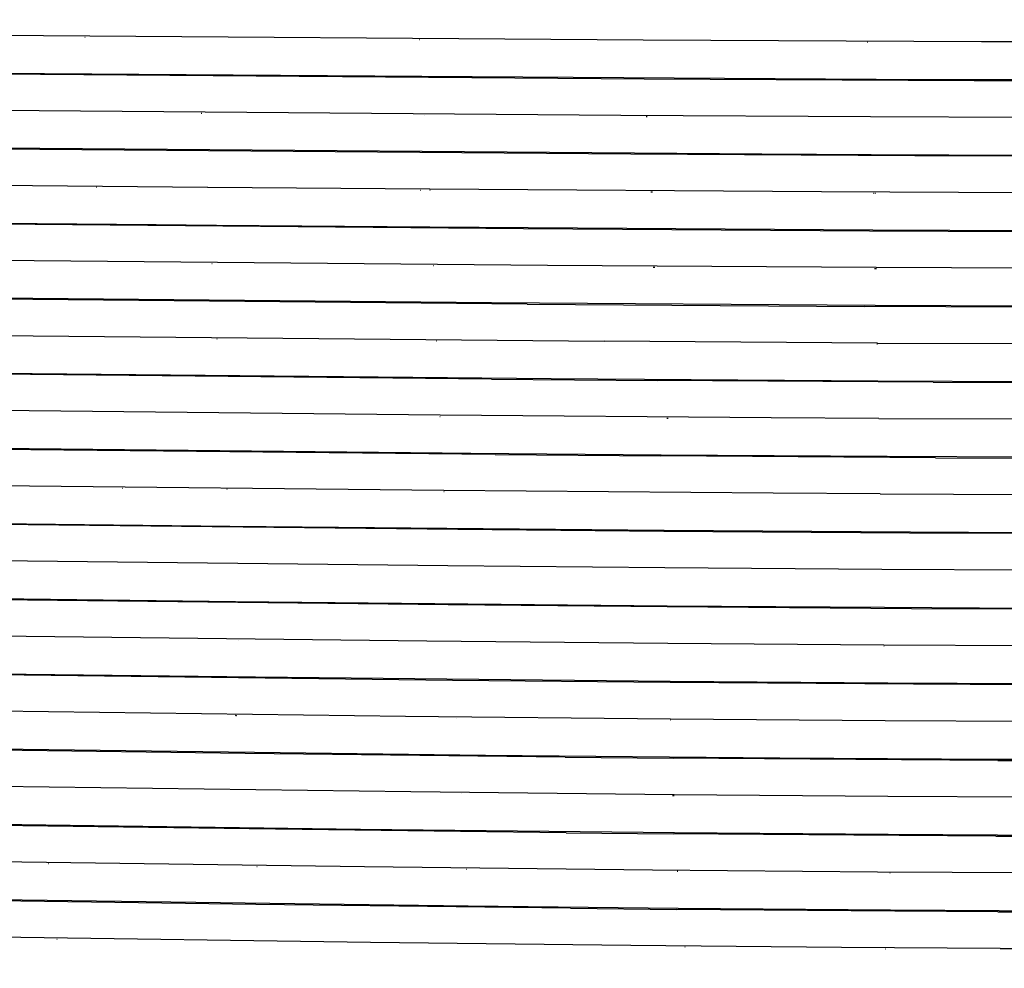
# Model space of a CAD drawing. Units: millimetres. Extents: x 1127 to 5670, y 370 to 3430.
# Drawn here: x 1854 to 1983, y 1528 to 1653 of the extents above; entities that cross this region are included whole.
import ezdxf

# ---------------------------------------------------------------- set-up
doc = ezdxf.new("R2010")
doc.units = ezdxf.units.MM
doc.styles.get("Standard").update_dxf_attribs({"font": 'arial.ttf'})
doc.dimstyles.new('ISO-25', dxfattribs={"dimtxt": 30, "dimasz": 20, "dimexe": 1.25, "dimexo": 0.625, "dimtad": 1, "dimtxsty": 'Standard', "dimcen": 2.5, "dimadec": 0, "dimazin": 0, "dimtfac": 1, "dimtmove": 0, "dimatfit": 3, "dimfxl": 1, "dimarcsym": 0})

# ---------------------------------------------------------------- blocks, each defined once
blk = doc.blocks.new('*D1')
at = {"color": 0, "lineweight": -2, "transparency": 16777216}
for p, q in [((2019.95, 1778.93), (1630.12, 1778.93)), ((1631.37, 1368.75), (1631.37, 1758.93)), ((2019.95, 1348.75), (1630.12, 1348.75))]:
    blk.add_line(p, q, dxfattribs=at)
at = {"color": 0, "transparency": 16777216}
for points in [[(1628.04, 1758.93), (1634.71, 1758.93), (1631.37, 1778.93)], [(1628.04, 1368.75), (1634.71, 1368.75), (1631.37, 1348.75)]]:
    blk.add_solid(points, dxfattribs=at)
at = {"layer": 'Defpoints', "color": 0, "transparency": 16777216}
for p in [(1631.37, 1778.93), (2020.58, 1778.93), (2020.58, 1348.75)]:
    blk.add_point(p, dxfattribs=at)
at = {"color": 0, "transparency": 16777216, "insert": (1615.49, 1563.84), "char_height": 30, "attachment_point": 5, "rotation": 90}
blk.add_mtext('445', dxfattribs=at)

msp = doc.modelspace()

# ---------------------------------------------------------------- linework, layer by layer
for p, q in [((1935.453, 1650.206), (1819.03, 1651.067)), ((1862.196, 1650.571), (1862.161, 1650.571)), ((1906.135, 1650.239), (1906.103, 1650.239)), ((1979.861, 1649.988), (1935.453, 1650.206)), ((1964.898, 1649.888), (1964.871, 1649.889)), ((1995.776, 1649.941), (1979.861, 1649.988)), ((1791.175, 1646.362), (1906.392, 1645.464)), ((1935.571, 1645.103), (1819.689, 1645.985)), ((1906.392, 1645.464), (1972.66, 1645.069)), ((1978.912, 1644.885), (1935.571, 1645.103)), ((1972.66, 1645.069), (2009.554, 1644.968)), ((1995.427, 1644.835), (1978.912, 1644.885)), ((1932.521, 1640.343), (1820.325, 1641.233)), ((1877.444, 1640.595), (1877.417, 1640.595)), ((1877.505, 1640.595), (1877.473, 1640.595)), ((1906.711, 1640.364), (1906.679, 1640.364)), ((1965.283, 1640.156), (1932.521, 1640.343)), ((1935.957, 1640.16), (1935.851, 1640.161)), ((1994.687, 1640.048), (1965.283, 1640.156)), ((1792.343, 1636.532), (1951.021, 1635.286)), ((1933.84, 1635.23), (1821.028, 1636.148)), ((1971.107, 1635.023), (1933.84, 1635.23)), ((1951.021, 1635.286), (1965.371, 1635.209)), ((1965.371, 1635.209), (1994.448, 1635.1)), ((1994.751, 1634.939), (1971.107, 1635.023)), ((1878.244, 1630.891), (1821.706, 1631.394)), ((1863.742, 1630.856), (1863.667, 1630.856)), ((1907.402, 1630.646), (1878.295, 1630.89)), ((1906.272, 1630.494), (1906.223, 1630.494)), ((1958.858, 1630.296), (1907.452, 1630.646)), ((1907.484, 1630.485), (1907.452, 1630.485)), ((1936.692, 1630.269), (1936.47, 1630.271)), ((1994.424, 1630.15), (1958.858, 1630.296)), ((1965.795, 1630.101), (1965.689, 1630.101)), ((1965.93, 1630.1), (1965.9, 1630.1)), ((1791.463, 1626.742), (1871.53, 1626.02)), ((1919.734, 1625.448), (1822.454, 1626.306)), ((1871.53, 1626.02), (1879.428, 1625.949)), ((1879.428, 1625.949), (1907.456, 1625.707)), ((1907.456, 1625.707), (1965.588, 1625.313)), ((1965.177, 1625.155), (1919.734, 1625.448)), ((1994.075, 1625.041), (1965.177, 1625.155)), ((1965.588, 1625.313), (1995.08, 1625.197)), ((1922.872, 1620.644), (1823.173, 1621.549)), ((1878.877, 1620.858), (1878.83, 1620.858)), ((1907.905, 1620.604), (1907.874, 1620.604)), ((1966.052, 1620.362), (1922.872, 1620.644)), ((1936.96, 1620.379), (1936.752, 1620.38)), ((1966.063, 1620.202), (1965.837, 1620.203)), ((1993.747, 1620.249), (1966.052, 1620.362)), ((1920.204, 1615.559), (1823.965, 1616.458)), ((1827.562, 1616.589), (1915.558, 1615.759)), ((1915.558, 1615.759), (1965.918, 1615.412)), ((1920.204, 1615.559), (1964.565, 1615.26)), ((1993.398, 1615.139), (1964.565, 1615.26)), ((1965.918, 1615.412), (1995.722, 1615.291)), ((1824.726, 1611.698), (1930.339, 1610.697)), ((1879.513, 1610.984), (1879.481, 1610.984)), ((1908.321, 1610.718), (1908.27, 1610.719)), ((1966.208, 1610.46), (1930.339, 1610.697)), ((1966.224, 1610.301), (1966.104, 1610.301)), ((1966.208, 1610.46), (1993.071, 1610.349)), ((1794.059, 1607.058), (1923.363, 1605.806)), ((1915.544, 1605.711), (1825.563, 1606.604)), ((1915.544, 1605.711), (1937.343, 1605.535)), ((1923.363, 1605.806), (1966.242, 1605.508)), ((1973.542, 1605.31), (1937.343, 1605.535)), ((1966.242, 1605.508), (1995.913, 1605.382)), ((1973.542, 1605.31), (1992.721, 1605.233)), ((1908.784, 1600.989), (1826.366, 1601.84)), ((1908.743, 1600.827), (1908.793, 1600.827)), ((1952.273, 1600.64), (1908.784, 1600.989)), ((1938.538, 1600.577), (1938.722, 1600.576)), ((1966.382, 1600.554), (1952.273, 1600.64)), ((1966.382, 1600.554), (1992.396, 1600.477)), ((1823.482, 1596.949), (1909.065, 1596.041)), ((1916.04, 1595.815), (1827.248, 1596.742)), ((1909.065, 1596.041), (1912.827, 1596.006)), ((1912.827, 1596.006), (1937.792, 1595.794)), ((1916.04, 1595.815), (1937.758, 1595.632)), ((1973.822, 1595.4), (1937.758, 1595.632)), ((1937.792, 1595.794), (1967.482, 1595.593)), ((1967.482, 1595.593), (1998.985, 1595.461)), ((1973.822, 1595.4), (1992.044, 1595.324)), ((1909.286, 1591.094), (1828.096, 1591.974)), ((1867.134, 1591.37), (1867.101, 1591.371)), ((1880.831, 1591.22), (1880.8, 1591.22)), ((1909.328, 1590.931), (1909.272, 1590.932)), ((1952.531, 1590.733), (1909.286, 1591.094)), ((1966.578, 1590.643), (1952.531, 1590.733)), ((1966.578, 1590.643), (1991.717, 1590.531)), ((1911.106, 1585.967), (1829.026, 1586.873)), ((1834.039, 1586.979), (1881.193, 1586.439)), ((1881.193, 1586.439), (1938.201, 1585.887)), ((1938.171, 1585.726), (1911.106, 1585.967)), ((1970.414, 1585.505), (1938.171, 1585.726)), ((1938.201, 1585.887), (1970.532, 1585.664)), ((1991.367, 1585.411), (1970.414, 1585.505)), ((1970.532, 1585.664), (1999.164, 1585.543)), ((1909.82, 1581.193), (1829.918, 1582.101)), ((1938.287, 1580.932), (1909.82, 1581.193)), ((1966.797, 1580.728), (1938.287, 1580.932)), ((1991.039, 1580.61), (1966.797, 1580.728)), ((1797.633, 1577.571), (1881.94, 1576.546)), ((1909.837, 1576.082), (1830.899, 1576.996)), ((1881.94, 1576.546), (1938.605, 1575.975)), ((1938.582, 1575.814), (1909.837, 1576.082)), ((1970.682, 1575.587), (1938.582, 1575.814)), ((1938.605, 1575.975), (1967.154, 1575.767)), ((1967.154, 1575.767), (1995.685, 1575.632)), ((1990.69, 1575.493), (1970.682, 1575.587)), ((1907.068, 1571.322), (1831.838, 1572.22)), ((1882.297, 1571.435), (1882.267, 1571.435)), ((1938.685, 1571.018), (1907.068, 1571.322)), ((1967.038, 1570.808), (1938.685, 1571.018)), ((1990.361, 1570.689), (1967.038, 1570.808)), ((1967.08, 1570.648), (1967.055, 1570.648)), ((1799.039, 1567.715), (1884.57, 1566.626)), ((1910.397, 1566.174), (1832.866, 1567.11)), ((1884.57, 1566.626), (1939.014, 1566.058)), ((1938.994, 1565.897), (1910.397, 1566.174)), ((1970.937, 1565.663), (1938.994, 1565.897)), ((1939.014, 1566.058), (1967.552, 1565.843)), ((1967.552, 1565.843), (1995.851, 1565.705)), ((1990.012, 1565.57), (1970.937, 1565.663)), ((1904.252, 1561.45), (1833.849, 1562.33)), ((1882.012, 1561.547), (1881.922, 1561.548)), ((1882.102, 1561.545), (1882.057, 1561.546)), ((1939.028, 1561.1), (1904.252, 1561.45)), ((1910.953, 1561.215), (1910.925, 1561.215)), ((1939.059, 1560.938), (1938.982, 1560.939)), ((1967.237, 1560.882), (1939.028, 1561.1)), ((1989.683, 1560.763), (1967.237, 1560.882)), ((1800.502, 1557.851), (1914.733, 1556.381)), ((1883.177, 1556.584), (1834.924, 1557.216)), ((1925.229, 1556.11), (1883.177, 1556.584)), ((1914.733, 1556.381), (1953.402, 1556.018)), ((1925.229, 1556.11), (1939.406, 1555.975)), ((1969.36, 1555.746), (1939.406, 1555.975)), ((1953.402, 1556.018), (1981.7, 1555.834)), ((1982.03, 1555.674), (1969.36, 1555.746)), ((1981.7, 1555.834), (2002.951, 1555.752)), ((1982.03, 1555.674), (1989.333, 1555.643)), ((1904.933, 1551.534), (1835.951, 1552.431)), ((1939.51, 1551.174), (1904.933, 1551.534)), ((1911.607, 1551.297), (1911.577, 1551.297)), ((1939.412, 1551.014), (1939.309, 1551.015)), ((1939.515, 1551.013), (1939.412, 1551.014)), ((1967.554, 1550.951), (1939.51, 1551.174)), ((1989.005, 1550.833), (1967.554, 1550.951)), ((1802.019, 1547.979), (1898.352, 1546.657)), ((1883.735, 1546.676), (1837.074, 1547.313)), ((1925.347, 1546.19), (1883.735, 1546.676)), ((1898.352, 1546.657), (1939.546, 1546.211)), ((1925.347, 1546.19), (1939.378, 1546.052)), ((1969.057, 1545.816), (1939.378, 1546.052)), ((1939.546, 1546.211), (1967.595, 1545.984)), ((1967.595, 1545.984), (1981.946, 1545.898)), ((1981.743, 1545.741), (1969.057, 1545.816)), ((1981.743, 1545.741), (1988.655, 1545.71)), ((1981.946, 1545.898), (2003.082, 1545.814)), ((1898.851, 1541.695), (1838.146, 1542.523)), ((1857.378, 1542.082), (1857.347, 1542.083)), ((1884.751, 1541.711), (1884.723, 1541.711)), ((1936.67, 1541.275), (1898.851, 1541.695)), ((1912.258, 1541.373), (1912.208, 1541.374)), ((1966.197, 1541.026), (1936.67, 1541.275)), ((1940.016, 1541.082), (1939.912, 1541.083)), ((1988.326, 1540.898), (1966.197, 1541.026)), ((1967.89, 1540.856), (1967.835, 1540.856)), ((1803.591, 1538.099), (1912.457, 1536.572)), ((1884.601, 1536.759), (1839.316, 1537.4)), ((1925.928, 1536.26), (1884.601, 1536.759)), ((1912.457, 1536.572), (1940.057, 1536.277)), ((1925.928, 1536.26), (1939.871, 1536.118)), ((1968.469, 1535.882), (1939.871, 1536.118)), ((1940.057, 1536.277), (1967.941, 1536.045)), ((1967.941, 1536.045), (1982.205, 1535.957)), ((1981.99, 1535.799), (1968.469, 1535.882)), ((1981.99, 1535.799), (1987.976, 1535.772)), ((1982.205, 1535.957), (2003.219, 1535.87)), ((1899.637, 1531.769), (1845.827, 1532.524)), ((1858.505, 1532.171), (1858.475, 1532.171)), ((1933.849, 1531.372), (1899.637, 1531.769)), ((1961.474, 1531.122), (1933.849, 1531.372)), ((1940.955, 1531.141), (1940.905, 1531.141)), ((1982.305, 1530.984), (1961.474, 1531.122)), ((1967.284, 1530.92), (1967.234, 1530.92)), ((1982.305, 1530.984), (1987.647, 1530.957))]:
    msp.add_line(p, q)

# ---------------------------------------------------------------- dimensions: what is measured, and where the dimension line sits
at = {"color": 252, "true_color": 0x939598}
dim = msp.add_linear_dim(base=(1631.374, 1778.932), p1=(2020.577, 1348.755), p2=(2020.577, 1778.932), angle=90, text='445', dimstyle='ISO-25', dxfattribs=at)
dim.commit()
dim.dimension.update_dxf_attribs({"geometry": '*D1', "text_midpoint": (1615.494, 1563.843)})

doc.saveas('drawing.dxf')
